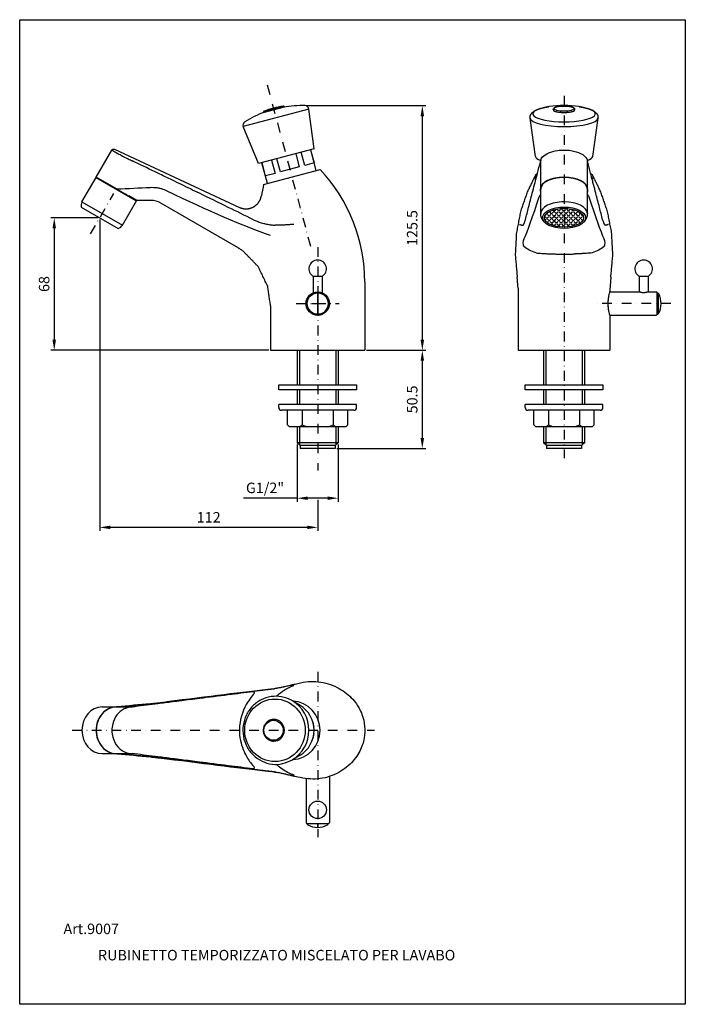
# Model space of a CAD drawing. Extents: x 2330 to 2672, y -698 to -192.
import ezdxf

# ---------------------------------------------------------------- set-up
doc = ezdxf.new("R2010")
doc.units = 0
doc.header["$LTSCALE"] = 10
doc.linetypes.add('TRATTO-PUNTO', pattern=[1, 0.5, -0.25, 0, -0.25])
doc.layers.get('DEFPOINTS').update_dxf_attribs({"linetype": 'CONTINUOUS'})
for name, color, linetype in [('ASSI', 3, 'TRATTO-PUNTO'), ('DRAW', 7, 'CONTINUOUS'), ('QUOTE', 3, 'CONTINUOUS')]:
    doc.layers.add(name, color=color, linetype=linetype)
doc.styles.add('ROMANS', font='romans.shx', dxfattribs={"width": 0.9})
doc.dimstyles.new('QT1-1', dxfattribs={"dimtxt": 3, "dimasz": 3, "dimexe": 1, "dimexo": 0.5, "dimgap": 1, "dimtad": 1, "dimdsep": 46, "dimtxsty": 'ROMANS', "dimcen": 3, "dimclrt": 2, "dimadec": 3, "dimazin": 2, "dimtfac": 0.7, "dimtmove": 0, "dimatfit": 3, "dimfxl": 0, "dimarcsym": 0})

# ---------------------------------------------------------------- blocks, each defined once
blk = doc.blocks.new('*D4')
at = {"layer": 'DEFPOINTS', "color": 0}
for p in [(2371.25, -293.4), (2483.23, -437.54), (2371.25, -452.54)]:
    blk.add_point(p, dxfattribs=at)
at = {"layer": 'QUOTE', "color": 0, "lineweight": -2}
for p, q in [((2371.25, -294.3), (2371.25, -454.34)), ((2483.23, -438.44), (2483.23, -454.34)), ((2477.83, -452.54), (2376.65, -452.54))]:
    blk.add_line(p, q, dxfattribs=at)
at = {"layer": 'QUOTE', "color": 0}
for points in [[(2376.65, -451.64), (2376.65, -453.44), (2371.25, -452.54)], [(2477.83, -451.64), (2477.83, -453.44), (2483.23, -452.54)]]:
    blk.add_solid(points, dxfattribs=at)
at = {"layer": 'QUOTE', "color": 2, "insert": (2427.24, -448.04), "char_height": 5.4, "attachment_point": 5, "style": 'ROMANS'}
blk.add_mtext('112', dxfattribs=at)
blk = doc.blocks.new('*D5')
at = {"layer": 'DEFPOINTS', "color": 0}
for p in [(2472.73, -409), (2493.73, -409), (2472.73, -437.54)]:
    blk.add_point(p, dxfattribs=at)
at = {"layer": 'QUOTE', "color": 0, "lineweight": -2}
for p, q in [((2472.73, -409.9), (2472.73, -439.34)), ((2493.73, -409.9), (2493.73, -439.34)), ((2472.73, -437.54), (2445.04, -437.54)), ((2488.33, -437.54), (2478.13, -437.54))]:
    blk.add_line(p, q, dxfattribs=at)
at = {"layer": 'QUOTE', "color": 0}
for points in [[(2478.13, -436.64), (2478.13, -438.44), (2472.73, -437.54)], [(2488.33, -436.64), (2488.33, -438.44), (2493.73, -437.54)]]:
    blk.add_solid(points, dxfattribs=at)
at = {"layer": 'QUOTE', "color": 2, "insert": (2456.18, -432.93), "char_height": 5.4, "attachment_point": 5, "style": 'ROMANS'}
blk.add_mtext('G1/2"', dxfattribs=at)
blk = doc.blocks.new('*D6')
at = {"layer": 'DEFPOINTS', "color": 0}
for p in [(2507.46, -361.5), (2492.23, -412), (2536.99, -412)]:
    blk.add_point(p, dxfattribs=at)
at = {"layer": 'QUOTE', "color": 0, "lineweight": -2}
for p, q in [((2508.36, -361.5), (2538.79, -361.5)), ((2536.99, -366.9), (2536.99, -406.6)), ((2493.13, -412), (2538.79, -412))]:
    blk.add_line(p, q, dxfattribs=at)
at = {"layer": 'QUOTE', "color": 0}
for points in [[(2536.09, -366.9), (2537.89, -366.9), (2536.99, -361.5)], [(2536.09, -406.6), (2537.89, -406.6), (2536.99, -412)]]:
    blk.add_solid(points, dxfattribs=at)
at = {"layer": 'QUOTE', "color": 2, "insert": (2532.49, -386.75), "char_height": 5.4, "attachment_point": 5, "rotation": 90, "style": 'ROMANS'}
blk.add_mtext('50.5', dxfattribs=at)
blk = doc.blocks.new('*D7')
at = {"layer": 'DEFPOINTS', "color": 0}
for p in [(2371.25, -293.4), (2347.86, -361.5), (2459, -361.5)]:
    blk.add_point(p, dxfattribs=at)
at = {"layer": 'QUOTE', "color": 0, "lineweight": -2}
for p, q in [((2370.35, -293.4), (2346.06, -293.4)), ((2347.86, -298.8), (2347.86, -356.1)), ((2458.1, -361.5), (2346.06, -361.5))]:
    blk.add_line(p, q, dxfattribs=at)
at = {"layer": 'QUOTE', "color": 0}
for points in [[(2346.96, -298.8), (2348.76, -298.8), (2347.86, -293.4)], [(2346.96, -356.1), (2348.76, -356.1), (2347.86, -361.5)]]:
    blk.add_solid(points, dxfattribs=at)
at = {"layer": 'QUOTE', "color": 2, "insert": (2343.36, -327.45), "char_height": 5.4, "attachment_point": 5, "rotation": 90, "style": 'ROMANS'}
blk.add_mtext('68', dxfattribs=at)
blk = doc.blocks.new('*D8')
at = {"layer": 'DEFPOINTS', "color": 0}
for p in [(2476.8, -235.77), (2507.46, -361.5), (2536.99, -361.5)]:
    blk.add_point(p, dxfattribs=at)
at = {"layer": 'QUOTE', "color": 0, "lineweight": -2}
for p, q in [((2477.7, -235.77), (2538.79, -235.77)), ((2536.99, -241.17), (2536.99, -356.1)), ((2508.36, -361.5), (2538.79, -361.5))]:
    blk.add_line(p, q, dxfattribs=at)
at = {"layer": 'QUOTE', "color": 0}
for points in [[(2536.09, -241.17), (2537.89, -241.17), (2536.99, -235.77)], [(2536.09, -356.1), (2537.89, -356.1), (2536.99, -361.5)]]:
    blk.add_solid(points, dxfattribs=at)
at = {"layer": 'QUOTE', "color": 2, "insert": (2532.49, -298.63), "char_height": 5.4, "attachment_point": 5, "rotation": 90, "style": 'ROMANS'}
blk.add_mtext('125.5', dxfattribs=at)

msp = doc.modelspace()

# ---------------------------------------------------------------- hatches: boundary and pattern name
at = {"layer": 'DRAW'}
h = msp.add_hatch(dxfattribs=at)
h.set_pattern_fill('ANGLE', color=3, scale=0.25, angle=45, style=0)
h.set_pattern_definition([(45, (-456.3852, 103.8271), (-1.2347852, 1.2347852), [1.27, -0.47625]), (135, (-456.3852, 103.8271), (-1.2347852, -1.2347852), [1.27, -0.47625])])
edge = h.paths.add_edge_path()
edge.add_ellipse((2609.805, -293.395), major_axis=(-10, 0), ratio=0.4832967, start_angle=90, end_angle=270)
edge.add_line((2609.805, -288.562), (2609.805, -298.228))
edge = h.paths.add_edge_path()
edge.add_ellipse((2609.805, -293.395), major_axis=(-10, 0), ratio=0.4832967, start_angle=270, end_angle=450)
edge.add_line((2609.805, -298.228), (2609.805, -288.562))

# ---------------------------------------------------------------- linework, layer by layer
at = {"layer": 'ASSI'}
for p, q in [((2457.301, -225.148), (2479.689, -308.7)), ((2609.805, -230.734), (2609.805, -416.999)), ((2366.501, -301.622), (2378.501, -280.838)), ((2483.229, -308.423), (2483.229, -423.336)), ((2472.229, -337.499), (2494.229, -337.499)), ((2664.705, -337.499), (2625.99, -337.499)), ((2483.229, -526.858), (2483.229, -611.735)), ((2357.108, -556.835), (2512.458, -556.823))]:
    msp.add_line(p, q, dxfattribs=at)
at = {"layer": 'DEFPOINTS', "color": 5}
msp.add_lwpolyline([(2672.115, -697.672), (2330.115, -697.672), (2330.115, -191.581), (2672.115, -191.581), (2672.115, -697.672)], dxfattribs=at)
at = {"layer": 'DRAW', "color": 3}
for p, q in [((2478.713, -237.51), (2444.94, -246.559)), ((2362.108, -285.23), (2382.893, -297.23)), ((2473.929, -361.499), (2473.929, -379.255)), ((2492.529, -361.499), (2492.529, -379.255)), ((2600.505, -361.499), (2600.505, -379.255)), ((2619.105, -361.499), (2619.105, -379.255)), ((2473.929, -381.755), (2473.929, -389.33)), ((2492.529, -381.755), (2492.529, -389.33)), ((2600.505, -381.755), (2600.505, -389.33)), ((2619.105, -381.755), (2619.105, -389.33)), ((2473.929, -400.83), (2473.929, -410.199)), ((2492.529, -400.83), (2492.529, -410.199)), ((2600.505, -400.83), (2600.505, -410.199)), ((2619.105, -400.83), (2619.105, -410.199))]:
    msp.add_line(p, q, dxfattribs=at)
at = {"layer": 'DRAW'}
for p, q in [((2455.28, -239.239), (2466.098, -236.34)), ((2455.292, -239.287), (2466.111, -236.388)), ((2455.588, -238.641), (2465.531, -235.977)), ((2466.111, -236.388), (2466.098, -236.34)), ((2481.358, -257.939), (2478.713, -237.51)), ((2604.205, -237.837), (2604.205, -237.79)), ((2615.405, -237.837), (2615.405, -237.79)), ((2455.292, -239.287), (2455.28, -239.239)), ((2595.065, -261.893), (2592.334, -242.197)), ((2624.546, -261.893), (2627.276, -242.197)), ((2452.863, -265.574), (2444.94, -246.559)), ((2481.358, -257.939), (2452.863, -265.574)), ((2369.458, -272.499), (2377.5, -258.571)), ((2378.789, -258.164), (2443.021, -288.116)), ((2464.093, -269.812), (2462.281, -263.051)), ((2471.94, -260.462), (2473.752, -267.224)), ((2476.546, -266.475), (2474.734, -259.714)), ((2479.564, -258.42), (2481.375, -265.181)), ((2482.515, -269.017), (2479.668, -258.392)), ((2457.401, -275.746), (2454.554, -265.121)), ((2456.469, -271.855), (2454.658, -265.093)), ((2459.487, -263.799), (2461.299, -270.561)), ((2473.752, -267.224), (2464.093, -269.812)), ((2481.375, -265.181), (2476.546, -266.475)), ((2597.805, -263.976), (2597.805, -264.115)), ((2597.805, -278.499), (2597.805, -264.22)), ((2621.805, -264.115), (2621.805, -263.976)), ((2621.805, -278.499), (2621.805, -264.22)), ((2362.108, -285.23), (2369.358, -272.673)), ((2369.358, -272.673), (2390.143, -284.673)), ((2379.851, -278.499), (2369.458, -272.499)), ((2455.469, -276.264), (2484.447, -268.499)), ((2461.299, -270.561), (2456.469, -271.855)), ((2371.39, -273.846), (2371.19, -273.499)), ((2379.851, -278.499), (2379.997, -278.584)), ((2390.243, -284.499), (2386.2, -282.165)), ((2597.805, -278.499), (2597.786, -278.584)), ((2597.805, -291.23), (2597.805, -278.673)), ((2621.805, -278.499), (2621.824, -278.584)), ((2621.805, -291.23), (2621.805, -278.673)), ((2361.724, -287.895), (2380.777, -298.895)), ((2382.893, -297.23), (2390.143, -284.673)), ((2388.111, -283.499), (2388.511, -283.499)), ((2397.641, -284.499), (2390.243, -284.499)), ((2441.5, -308.274), (2402.641, -285.839)), ((2485.479, -323.499), (2480.979, -323.499)), ((2480.979, -323.499), (2480.979, -331.937)), ((2485.479, -323.499), (2485.479, -331.937)), ((2652.955, -323.499), (2648.455, -323.499)), ((2648.455, -323.499), (2648.455, -331.499)), ((2652.955, -323.499), (2652.955, -331.499)), ((2507.458, -326.499), (2507.458, -361.499)), ((2483.229, -332.38), (2483.229, -331.999)), ((2483.229, -331.999), (2483.229, -332.38)), ((2483.229, -342.619), (2483.229, -332.38)), ((2483.229, -332.38), (2483.229, -342.619)), ((2586.191, -329.558), (2586.191, -361.499)), ((2633.41, -331.499), (2648.455, -331.499)), ((2633.419, -329.558), (2633.419, -331.499)), ((2652.955, -331.499), (2657.205, -331.499)), ((2657.705, -342.999), (2657.705, -331.999)), ((2657.705, -342.999), (2657.705, -331.999)), ((2658.358, -342.619), (2658.358, -332.38)), ((2459, -338.585), (2459, -361.499)), ((2480.229, -337.499), (2486.229, -337.499)), ((2483.229, -340.499), (2483.229, -334.499)), ((2483.229, -342.999), (2483.229, -342.619)), ((2483.229, -342.619), (2483.229, -342.999)), ((2633.41, -343.499), (2657.205, -343.499)), ((2633.419, -343.499), (2633.419, -361.499)), ((2459, -361.499), (2507.458, -361.499)), ((2472.729, -361.499), (2472.729, -379.255)), ((2493.729, -361.499), (2493.729, -379.255)), ((2586.191, -361.499), (2633.419, -361.499)), ((2599.305, -361.499), (2599.305, -379.255)), ((2620.305, -361.499), (2620.305, -379.255)), ((2463.229, -381.755), (2463.229, -379.255)), ((2463.229, -379.255), (2503.229, -379.255)), ((2503.229, -379.255), (2503.229, -381.755)), ((2589.805, -381.755), (2589.805, -379.255)), ((2589.805, -379.255), (2629.805, -379.255)), ((2629.805, -379.255), (2629.805, -381.755)), ((2503.229, -381.755), (2463.229, -381.755)), ((2472.729, -381.755), (2472.729, -389.33)), ((2493.729, -381.755), (2493.729, -389.33)), ((2629.805, -381.755), (2589.805, -381.755)), ((2599.305, -381.755), (2599.305, -389.33)), ((2620.305, -381.755), (2620.305, -389.33)), ((2463.229, -390.83), (2463.229, -389.33)), ((2503.229, -389.33), (2463.229, -389.33)), ((2503.229, -390.83), (2503.229, -389.33)), ((2589.805, -390.83), (2589.805, -389.33)), ((2629.805, -389.33), (2589.805, -389.33)), ((2629.805, -390.83), (2629.805, -389.33)), ((2501.729, -392.33), (2464.729, -392.33)), ((2467.729, -399.83), (2467.729, -392.33)), ((2475.229, -392.33), (2475.229, -399.83)), ((2491.229, -392.33), (2491.229, -399.83)), ((2498.729, -399.83), (2498.729, -392.33)), ((2628.305, -392.33), (2591.305, -392.33)), ((2594.305, -399.83), (2594.305, -392.33)), ((2601.805, -392.33), (2601.805, -399.83)), ((2617.805, -392.33), (2617.805, -399.83)), ((2625.305, -399.83), (2625.305, -392.33)), ((2467.729, -399.83), (2468.729, -400.83)), ((2497.729, -400.83), (2468.729, -400.83)), ((2472.729, -400.83), (2472.729, -408.999)), ((2493.729, -400.83), (2493.729, -408.999)), ((2498.729, -399.83), (2497.729, -400.83)), ((2594.305, -399.83), (2595.305, -400.83)), ((2624.305, -400.83), (2595.305, -400.83)), ((2599.305, -400.83), (2599.305, -408.999)), ((2620.305, -400.83), (2620.305, -408.999)), ((2625.305, -399.83), (2624.305, -400.83)), ((2493.729, -408.999), (2472.729, -408.999)), ((2474.229, -410.499), (2472.729, -408.999)), ((2492.229, -410.499), (2493.729, -408.999)), ((2620.305, -408.999), (2599.305, -408.999)), ((2600.805, -410.499), (2599.305, -408.999)), ((2618.805, -410.499), (2620.305, -408.999)), ((2492.229, -410.499), (2474.229, -410.499)), ((2474.229, -410.499), (2474.229, -411.999)), ((2492.229, -411.999), (2474.229, -411.999)), ((2492.229, -410.499), (2492.229, -411.999)), ((2618.805, -410.499), (2600.805, -410.499)), ((2600.805, -410.499), (2600.805, -411.999)), ((2618.805, -411.999), (2600.805, -411.999)), ((2618.805, -410.499), (2618.805, -411.999)), ((2372.501, -544.835), (2379.751, -544.835)), ((2379.851, -544.835), (2379.997, -544.816)), ((2379.851, -544.835), (2388.095, -544.835)), ((2474.226, -544.057), (2470.26, -541.689)), ((2460.701, -551.235), (2460.689, -551.235)), ((2481.375, -555.165), (2481.237, -554.918)), ((2481.375, -555.165), (2481.266, -555.165)), ((2481.237, -558.753), (2481.375, -558.505)), ((2481.266, -558.505), (2481.375, -558.505)), ((2460.701, -562.435), (2460.689, -562.435)), ((2372.501, -568.835), (2379.751, -568.835)), ((2379.851, -568.835), (2388.095, -568.835)), ((2379.851, -568.835), (2379.997, -568.855)), ((2474.226, -569.614), (2470.26, -571.981)), ((2477.229, -581.605), (2477.229, -604.235)), ((2489.229, -580.558), (2489.229, -604.235)), ((2477.729, -604.735), (2483.229, -604.735)), ((2477.729, -604.735), (2488.729, -604.735)), ((2483.229, -604.735), (2488.729, -604.735)), ((2483.229, -605.388), (2483.229, -604.735)), ((2483.229, -604.735), (2483.229, -605.388)), ((2483.229, -606.735), (2483.229, -605.388)), ((2483.229, -605.388), (2483.229, -606.735))]:
    msp.add_line(p, q, dxfattribs=at)
for centre, radius in [((2483.229, -337.499), 6), ((2483.229, -337.499), 5.5), ((2483.229, -597.735), 4.5)]:
    msp.add_circle(centre, radius, dxfattribs=at)
for centre, radius, start, end in [((2474.732, -290.202), 55, 99.63052, 110.36948), ((2465.615, -236.47), 0.5, 15, 99.63052), ((2474.875, -290.734), 55, 87.99514, 99.67948), ((2476.729, -237.767), 2, 7.37782, 87.99514), ((2609.805, -290.734), 55, 81.89601, 98.10399), ((2474.875, -290.734), 55, 110.32052, 122.00486), ((2455.762, -239.11), 0.5, 110.36948, 195), ((2446.786, -245.79), 2, 122.00486, 202.62218), ((2422.86, -326.499), 84.599, 360, 43.28211), ((2537.804, -295.7), 84.599, 166.71789, 170.78134), ((2365.248, -287.043), 3.625, 150, 193.60282), ((2397.641, -294.499), 10, 60, 90), ((2379.754, -295.418), 3.625, 286.39718, 330), ((2483.229, -319.602), 4.5, 300, 240), ((2650.705, -319.602), 4.5, 300, 240), ((2483.229, -337.499), 5.5, 90, 270), ((2483.229, -337.499), 5.5, 270, 90), ((2657.205, -331.999), 0.5, 360, 90), ((2657.705, -332.749), 0.75, 29.48713, 90), ((2657.705, -332.749), 0.75, 29.48713, 90), ((2649.305, -337.499), 10.4, 330.51287, 29.48712), ((2649.305, -337.499), 10.4, 330.51287, 29.48712), ((2657.205, -342.999), 0.5, 270, 0), ((2657.705, -342.249), 0.75, 270, 330.51287), ((2657.705, -342.249), 0.75, 270, 330.51287), ((2464.729, -390.83), 1.5, 180, 270), ((2501.729, -390.83), 1.5, 270, 0), ((2591.305, -390.83), 1.5, 180, 270), ((2628.305, -390.83), 1.5, 270, 0), ((2477.729, -604.235), 0.5, 180, 270), ((2478.479, -604.735), 0.75, 180, 240.51287), ((2483.229, -596.335), 10.4, 240.51287, 270), ((2483.229, -596.335), 10.4, 270, 299.48713), ((2487.979, -604.735), 0.75, 299.48713, 0), ((2488.729, -604.235), 0.5, 270, 0)]:
    msp.add_arc(centre, radius, start, end, dxfattribs=at)
for centre, major_axis, ratio, start_param, end_param in [((2609.805, -239.931), (16.085, 0), 0.258819, 2.0737629, 7.3510151), ((2609.805, -237.79), (-5.6, 0), 0.258819, 0, 3.1415927), ((2609.805, -237.837), (-5.6, 0), 0.258819, 0, 3.1415927), ((2609.805, -242.035), (17.482, 0), 0.258819, 3.177458, 6.24732), ((2609.805, -261.757), (14.75, 0), 0.258819, 3.177458, 3.7632894), ((2609.805, -261.757), (14.75, 0), 0.258819, 5.6614817, 6.24732), ((2609.805, -272.382), (-15, 0), 0.258819, 5.873728, 6.5576515), ((2609.805, -278.499), (-12, 0), 0.5, 3.1415927, 6.2831853), ((2609.805, -278.673), (12, 0), 0.5, 1.5707963, 3.1415927), ((2609.805, -278.673), (12, 0), 0.5, 0, 1.5707963), ((2609.805, -272.382), (-15, 0), 0.258819, 2.8671265, 3.55105), ((2609.805, -218.357), (-23.434, -90.186), 0.057451, 0.3207971, 0.7921743), ((2609.805, -218.357), (23.434, -90.186), 0.057451, 5.491011, 5.9623882), ((2333.367, -552.861), (152.349, 19.958), 0.0084715, 0.6018014, 1.0743508), ((2459.247, -539.653), (-0.471, 3.972), 0.3263604, 6.2232691, 6.2831853), ((2461.193, -539.419), (-0.484, 3.971), 0.3743185, 6.2221082, 6.2831853), ((2372.501, -556.835), (0, -12), 0.8660254, 3.1415927, 4.712389), ((2379.751, -556.835), (0, -12), 0.8660254, 3.1367814, 4.712389), ((2379.851, -556.835), (0, 12), 0.8660254, 0, 3.1415927), ((2309.036, -552.861), (203.022, 19.968), 0.0055492, 1.1207653, 1.2131888), ((2397.641, -547.135), (-0.381, 3.982), 0.0527354, 0, 0.0567109), ((2406.174, -546.194), (-0.501, 3.968), 0.4340853, 6.2203141, 6.2831853), ((2461.826, -556.835), (0, -17.482), 0.9659258, 1.5707963, 2.6186492), ((2469.958, -556.835), (0, 15), 0.9659258, 4.712389, 6.2441212), ((2467.111, -556.835), (0, -14.75), 0.9659258, 1.5707963, 2.6186492), ((2460.689, -556.835), (0, 5.6), 0.9659258, 4.712389, 6.2831853), ((2460.701, -556.835), (0, 5.6), 0.9659258, 4.712389, 6.2831853), ((2468.922, -556.835), (0, -13), 0.9659258, 1.699604, 1.9640388), ((2372.501, -556.835), (0, -12), 0.8660254, 4.712389, 6.2831853), ((2379.751, -556.835), (0, -12), 0.8660254, 4.712389, 6.2879966), ((2460.689, -556.835), (0, 5.6), 0.9659258, 3.1415927, 4.712389), ((2460.701, -556.835), (0, 5.6), 0.9659258, 3.1415927, 4.712389), ((2461.826, -556.835), (0, -17.482), 0.9659258, 0.5229435, 1.5707963), ((2469.958, -556.835), (0, 15), 0.9659258, 3.1806567, 4.712389), ((2467.111, -556.835), (0, -14.75), 0.9659258, 0.5229435, 1.5707963), ((2468.922, -556.835), (0, -13), 0.9659258, 1.1775539, 1.4419887), ((2309.036, -560.81), (203.022, -19.968), 0.0055492, 5.0699965, 5.16242), ((2397.641, -566.536), (-0.381, -3.982), 0.0527354, 6.2264744, 6.2831853), ((2406.174, -567.476), (-0.501, -3.968), 0.4340853, 0, 0.0628712), ((2333.367, -560.81), (152.349, -19.958), 0.0084715, 5.2088345, 5.681384), ((2459.247, -574.018), (-0.471, -3.972), 0.3263604, 0, 0.0599162), ((2461.193, -574.252), (-0.484, -3.971), 0.3743185, 0, 0.0610771)]:
    msp.add_ellipse(centre, major_axis=major_axis, ratio=ratio, start_param=start_param, end_param=end_param, dxfattribs=at)
for centre, major_axis, ratio in [((2609.805, -237.309), (-5.147, 0), 0.258819), ((2609.805, -293.395), (11, 0), 0.5), ((2609.805, -293.395), (-10, 0), 0.4832967), ((2461.262, -556.835), (0, -16.085), 0.9659258), ((2460.56, -556.835), (0, 5.147), 0.9659258)]:
    msp.add_ellipse(centre, major_axis=major_axis, ratio=ratio, dxfattribs=at)
at = {"layer": 'DRAW', "color": 3}
for centre, major_axis, ratio, start_param, end_param in [((2309.036, -260.273), (203.022, 1.149), 0.0983488, 5.0688943, 5.1613178), ((2333.367, -218.131), (152.02, -87.769), 0.1139356, 5.2734108, 5.7459603), ((2609.805, -291.23), (12, 0), 0.5, 1.5707963, 3.1415927), ((2609.805, -291.23), (12, 0), 0.5, 0, 1.5707963), ((2592.622, -306.415), (-3.786, 1.29), 0.9386803, -0.224235, 0.8362375), ((2626.988, -306.415), (3.786, 1.29), 0.9386803, 5.4469478, 6.5074204), ((2450.312, -537.982), (-0.126, 0.992), 0.4378107, 4.8320093, 6.2201877), ((2450.312, -575.689), (-0.126, -0.992), 0.4378107, 0.0629976, 1.451176)]:
    msp.add_ellipse(centre, major_axis=major_axis, ratio=ratio, start_param=start_param, end_param=end_param, dxfattribs=at)
at = {"layer": 'DRAW'}
for points, degree, knots in [([(2592.334, -242.197), (2592.521, -240.646), (2593.403, -239.342), (2595.136, -238.15), (2597.333, -237.292), (2600.002, -236.63), (2602.052, -236.284)], 1, [3.1057273, 3.1057273, 3.2424799, 3.3974069, 3.6181459, 3.8388849, 4.059624, 4.2094225, 4.2094225]), ([(2615.405, -237.79), (2615.279, -237.339), (2614.873, -236.92), (2613.724, -236.423), (2612.25, -236.126), (2610.6, -235.985), (2608.892, -235.99), (2607.274, -236.139), (2605.882, -236.424), (2604.807, -236.874), (2604.399, -237.237), (2604.205, -237.79)], 1, [0, 0, 0.1503386, 0.3553075, 0.7355846, 1.0858507, 1.4182574, 1.7462105, 2.0742948, 2.40717, 2.7575445, 2.9495686, 3.1415927, 3.1415927]), ([(2617.558, -236.284), (2620.515, -236.823), (2623.036, -237.544), (2625.08, -238.483), (2626.662, -239.87), (2627.165, -240.862), (2627.276, -242.197)], 1, [5.2153555, 5.2153555, 5.4360945, 5.6568336, 5.8775726, 6.0983116, 6.2028133, 6.3190506, 6.3190506]), ([(2377.5, -258.571), (2377.706, -258.32), (2377.975, -258.15), (2378.285, -258.074), (2378.602, -258.099), (2378.789, -258.164)], 1, [0, 0, 0.3242915, 0.6427248, 0.9613684, 1.2800046, 1.4776803, 1.4776803]), ([(2597.805, -264.22), (2597.805, -263.512), (2598.147, -262.773), (2598.812, -262.07), (2600.222, -260.579), (2603.115, -259.299), (2606.5, -258.807), (2607.579, -258.65), (2608.692, -258.571), (2609.805, -258.571), (2611.005, -258.571), (2612.223, -258.665), (2613.376, -258.847), (2615.222, -259.139), (2616.929, -259.662), (2618.287, -260.323), (2619.919, -261.118), (2621.074, -262.126), (2621.549, -263.139), (2621.72, -263.502), (2621.805, -263.863), (2621.805, -264.22)], 3, [51.7095557, 51.7095557, 51.7095557, 51.7095557, 56.2395606, 56.2395606, 56.2395606, 65.8515118, 65.8515118, 65.8515118, 68.9128404, 68.9128404, 68.9128404, 72.2125397, 72.2125397, 72.2125397, 77.4920585, 77.4920585, 77.4920585, 83.8328122, 83.8328122, 83.8328122, 86.1070565, 86.1070565, 86.1070565, 86.1070565]), ([(2589.958, -294.373), (2590.504, -292.255), (2591.051, -290.141), (2591.597, -288.03), (2592.222, -285.619), (2592.846, -283.212), (2593.47, -280.81), (2593.86, -279.309), (2594.251, -277.81), (2594.641, -276.313), (2594.836, -275.564), (2595.031, -274.816), (2595.226, -274.068), (2595.538, -272.872), (2595.85, -271.677), (2596.162, -270.484), (2596.662, -268.574), (2597.161, -266.667), (2597.66, -264.763), (2597.709, -264.579), (2597.757, -264.395), (2597.805, -264.212)], 3, [0, 0, 0, 0, 14.5134076, 14.5134076, 14.5134076, 31.1001592, 31.1001592, 31.1001592, 41.466879, 41.466879, 41.466879, 46.6502388, 46.6502388, 46.6502388, 54.9436146, 54.9436146, 54.9436146, 68.2130159, 68.2130159, 68.2130159, 69.4943931, 69.4943931, 69.4943931, 69.4943931]), ([(2629.652, -294.373), (2629.106, -292.255), (2628.559, -290.141), (2628.013, -288.03), (2627.389, -285.619), (2626.764, -283.212), (2626.14, -280.81), (2625.75, -279.309), (2625.359, -277.81), (2624.969, -276.313), (2624.774, -275.564), (2624.579, -274.816), (2624.384, -274.068), (2624.072, -272.872), (2623.76, -271.677), (2623.448, -270.484), (2622.948, -268.574), (2622.449, -266.667), (2621.95, -264.763), (2621.901, -264.579), (2621.853, -264.395), (2621.805, -264.212)], 3, [-82.9337579, -82.9337579, -82.9337579, -82.9337579, -68.4203503, -68.4203503, -68.4203503, -51.8335987, -51.8335987, -51.8335987, -41.466879, -41.466879, -41.466879, -36.2835191, -36.2835191, -36.2835191, -27.9901433, -27.9901433, -27.9901433, -14.720742, -14.720742, -14.720742, -13.4393648, -13.4393648, -13.4393648, -13.4393648]), ([(2379.997, -278.584), (2381.276, -279.322), (2382.546, -280.055), (2384.159, -280.987), (2384.67, -281.282), (2385.525, -281.775), (2385.899, -281.992), (2386.2, -282.165)], 3, [0, 0, 0, 0, 4.4601763, 4.4601763, 6.5168532, 6.5168532, 8.2416663, 8.2416663, 8.2416663, 8.2416663]), ([(2443.021, -288.116), (2445.519, -288.817), (2448.063, -288.691), (2450.441, -287.771), (2452.408, -286.15), (2453.765, -283.993), (2454.298, -282.147)], 1, [0, 0, 2.5943312, 5.1417979, 7.690947, 10.2400363, 12.7891277, 14.7100975, 14.7100975]), ([(2597.805, -281.496), (2597.792, -281.504), (2597.778, -281.512), (2597.718, -281.552), (2597.671, -281.592), (2597.6, -281.665), (2597.576, -281.692), (2597.514, -281.767), (2597.475, -281.819), (2597.374, -281.969), (2597.311, -282.076), (2597.177, -282.332), (2597.107, -282.484), (2597.036, -282.653)], 3, [2.9900367, 2.9900367, 2.9900367, 2.9900367, 3.3100541, 3.3100541, 4.4134054, 4.4134054, 4.9650811, 4.9650811, 5.8477622, 5.8477622, 7.2600519, 7.2600519, 8.8268108, 8.8268108, 8.8268108, 8.8268108]), ([(2621.805, -281.496), (2621.818, -281.504), (2621.832, -281.512), (2621.845, -281.521), (2621.892, -281.552), (2621.939, -281.592), (2621.986, -281.641), (2622.01, -281.665), (2622.034, -281.692), (2622.058, -281.72), (2622.096, -281.767), (2622.135, -281.819), (2622.174, -281.876), (2622.236, -281.969), (2622.299, -282.076), (2622.362, -282.197), (2622.433, -282.332), (2622.504, -282.484), (2622.574, -282.653)], 3, [-5.8367741, -5.8367741, -5.8367741, -5.8367741, -5.5167568, -5.5167568, -5.5167568, -4.4134054, -4.4134054, -4.4134054, -3.8617297, -3.8617297, -3.8617297, -2.9790486, -2.9790486, -2.9790486, -1.5667589, -1.5667589, -1.5667589, 0, 0, 0, 0]), ([(2586.903, -296.781), (2587.051, -296.826), (2587.193, -296.872), (2587.327, -296.915), (2587.481, -296.965), (2587.626, -297.012), (2587.76, -297.053), (2587.844, -297.078), (2587.924, -297.102), (2587.999, -297.122), (2588.037, -297.132), (2588.074, -297.142), (2588.11, -297.15), (2588.167, -297.164), (2588.222, -297.176), (2588.274, -297.185), (2588.357, -297.2), (2588.433, -297.208), (2588.501, -297.209), (2588.577, -297.209), (2588.645, -297.2), (2588.703, -297.18)], 3, [-9.9852113, -9.9852113, -9.9852113, -9.9852113, -8.2377993, -8.2377993, -8.2377993, -6.2407571, -6.2407571, -6.2407571, -4.9926057, -4.9926057, -4.9926057, -4.3685299, -4.3685299, -4.3685299, -3.3700088, -3.3700088, -3.3700088, -1.772375, -1.772375, -1.772375, 0, 0, 0, 0]), ([(2588.703, -297.18), (2588.77, -297.153), (2588.84, -297.098), (2588.91, -297.018), (2588.991, -296.926), (2589.073, -296.803), (2589.156, -296.652), (2589.208, -296.557), (2589.26, -296.451), (2589.313, -296.334), (2589.339, -296.275), (2589.365, -296.214), (2589.392, -296.149), (2589.434, -296.047), (2589.477, -295.936), (2589.52, -295.819), (2589.588, -295.631), (2589.657, -295.424), (2589.726, -295.198), (2589.803, -294.948), (2589.881, -294.673), (2589.958, -294.373)], 3, [0, 0, 0, 0, 2.0259185, 2.0259185, 2.0259185, 4.3412539, 4.3412539, 4.3412539, 5.7883385, 5.7883385, 5.7883385, 6.5118808, 6.5118808, 6.5118808, 7.6695485, 7.6695485, 7.6695485, 9.5218169, 9.5218169, 9.5218169, 11.576677, 11.576677, 11.576677, 11.576677]), ([(2629.652, -294.373), (2629.728, -294.669), (2629.805, -294.94), (2629.967, -295.471), (2630.053, -295.724), (2630.192, -296.088), (2630.245, -296.216), (2630.324, -296.392), (2630.35, -296.448), (2630.418, -296.586), (2630.46, -296.663), (2630.567, -296.847), (2630.632, -296.941), (2630.768, -297.096), (2630.839, -297.153), (2630.907, -297.18)], 3, [0, 0, 0, 0, 2.0259184, 2.0259184, 4.3412538, 4.3412538, 5.7883384, 5.7883384, 6.5118807, 6.5118807, 7.6695484, 7.6695484, 9.5218167, 9.5218167, 11.5766768, 11.5766768, 11.5766768, 11.5766768]), ([(2632.707, -296.781), (2632.559, -296.826), (2632.417, -296.872), (2632.283, -296.915), (2632.129, -296.965), (2631.985, -297.012), (2631.85, -297.053), (2631.766, -297.078), (2631.687, -297.102), (2631.611, -297.122), (2631.573, -297.132), (2631.536, -297.142), (2631.5, -297.15), (2631.443, -297.164), (2631.388, -297.176), (2631.336, -297.185), (2631.254, -297.2), (2631.178, -297.208), (2631.109, -297.209), (2631.033, -297.209), (2630.965, -297.2), (2630.907, -297.18)], 3, [-9.9852113, -9.9852113, -9.9852113, -9.9852113, -8.2377993, -8.2377993, -8.2377993, -6.2407571, -6.2407571, -6.2407571, -4.9926057, -4.9926057, -4.9926057, -4.3685299, -4.3685299, -4.3685299, -3.3700088, -3.3700088, -3.3700088, -1.772375, -1.772375, -1.772375, 0, 0, 0, 0]), ([(2459, -338.585), (2457.541, -328.585), (2452.672, -318.512), (2444.903, -310.513), (2441.5, -308.274)], 1, [0, 0, 10.1058708, 21.2936239, 32.4446336, 36.5182774, 36.5182774]), ([(2633.41, -343.499), (2633.402, -343.499), (2633.39, -343.48), (2633.344, -343.373), (2633.302, -343.25), (2633.173, -342.811), (2633.074, -342.431), (2632.859, -341.424), (2632.746, -340.782), (2632.576, -339.366), (2632.521, -338.609), (2632.497, -337.088), (2632.526, -336.342), (2632.648, -334.938), (2632.739, -334.292), (2632.95, -333.102), (2633.071, -332.585), (2633.24, -331.952), (2633.298, -331.762), (2633.372, -331.553), (2633.395, -331.505), (2633.408, -331.5), (2633.409, -331.499), (2633.41, -331.499)], 3, [-20.2249167, -20.2249167, -20.2249167, -20.2249167, -19.3778761, -19.3778761, -17.945666, -17.945666, -15.7885449, -15.7885449, -13.3891626, -13.3891626, -11.060195, -11.060195, -8.816654, -8.816654, -6.6119368, -6.6119368, -4.1807164, -4.1807164, -2.5455902, -2.5455902, -1.2932617, -1.2932617, -1.2237939, -1.2237939, -1.2237939, -1.2237939]), ([(2652.955, -331.499), (2652.955, -331.499), (2652.941, -331.505), (2652.884, -331.526), (2652.84, -331.542), (2652.725, -331.582), (2652.653, -331.607), (2652.488, -331.659), (2652.395, -331.687), (2652.197, -331.742), (2652.085, -331.77), (2651.841, -331.824), (2651.708, -331.849), (2651.432, -331.892), (2651.287, -331.909), (2650.995, -331.932), (2650.848, -331.937), (2650.562, -331.937), (2650.415, -331.932), (2650.123, -331.909), (2649.978, -331.892), (2649.702, -331.849), (2649.57, -331.824), (2649.325, -331.77), (2649.213, -331.742), (2649.015, -331.687), (2648.922, -331.659), (2648.757, -331.607), (2648.686, -331.582), (2648.57, -331.542), (2648.526, -331.526), (2648.469, -331.505), (2648.455, -331.499), (2648.455, -331.499)], 3, [3.4267904, 3.4267904, 3.4267904, 3.4267904, 3.8549751, 3.8549751, 4.2831598, 4.2831598, 4.7113445, 4.7113445, 5.1395293, 5.1395293, 5.5680421, 5.5680421, 5.996555, 5.996555, 6.4250679, 6.4250679, 6.8535807, 6.8535807, 7.2820936, 7.2820936, 7.7106065, 7.7106065, 8.1391193, 8.1391193, 8.5676322, 8.5676322, 8.9958169, 8.9958169, 9.4240017, 9.4240017, 9.8521864, 9.8521864, 10.2803711, 10.2803711, 10.2803711, 10.2803711]), ([(2405.673, -542.226), (2414.635, -541.097), (2441.873, -537.718), (2458.776, -535.68)], 1, [0, 0, 10.00015, 40.0072088, 58.2264746, 58.2264746]), ([(2458.855, -535.678), (2458.936, -535.669), (2459.018, -535.659), (2459.1, -535.649), (2459.23, -535.634), (2459.361, -535.618), (2459.491, -535.603), (2459.7, -535.578), (2459.907, -535.553), (2460.114, -535.528), (2460.344, -535.5), (2460.573, -535.472), (2460.801, -535.445)], 3, [0, 0, 0, 0, 0.261529, 0.261529, 0.261529, 0.6799753, 0.6799753, 0.6799753, 1.3494895, 1.3494895, 1.3494895, 2.0922317, 2.0922317, 2.0922317, 2.0922317]), ([(2460.709, -535.448), (2469.848, -533.588), (2470.971, -533.27)], 1, [0, 0, 10.0312249, 11.2590987, 11.2590987]), ([(2470.971, -533.27), (2470.664, -533.359), (2470.357, -533.446), (2470.052, -533.532), (2469.296, -533.742), (2468.543, -533.941), (2467.793, -534.127), (2467.325, -534.243), (2466.857, -534.354), (2466.39, -534.459), (2466.156, -534.512), (2465.923, -534.563), (2465.689, -534.613), (2465.316, -534.693), (2464.943, -534.769), (2464.57, -534.842), (2463.974, -534.958), (2463.378, -535.065), (2462.782, -535.161), (2462.122, -535.268), (2461.461, -535.363), (2460.801, -535.445)], 3, [-11.8501774, -11.8501774, -11.8501774, -11.8501774, -10.7913351, -10.7913351, -10.7913351, -8.1752539, -8.1752539, -8.1752539, -6.5402031, -6.5402031, -6.5402031, -5.7226777, -5.7226777, -5.7226777, -4.4146371, -4.4146371, -4.4146371, -2.3217721, -2.3217721, -2.3217721, 0, 0, 0, 0]), ([(2468.052, -535.213), (2466.668, -535.925), (2465.351, -536.755), (2464.122, -537.689), (2463.439, -538.209), (2462.781, -538.763), (2462.15, -539.349)], 3, [182.1532825, 182.1532825, 182.1532825, 182.1532825, 188.897707, 188.897707, 188.897707, 192.6447002, 192.6447002, 192.6447002, 192.6447002]), ([(2450.214, -536.988), (2445.899, -537.535), (2441.582, -538.081), (2437.263, -538.627), (2432.327, -539.252), (2427.389, -539.876), (2422.448, -540.501), (2419.36, -540.891), (2416.271, -541.281), (2413.182, -541.671), (2411.637, -541.866), (2410.091, -542.061), (2408.546, -542.256), (2406.073, -542.569), (2403.6, -542.881), (2401.126, -543.193), (2397.168, -543.692), (2393.209, -544.191), (2389.247, -544.691), (2388.865, -544.739), (2388.482, -544.787), (2388.1, -544.835)], 3, [0, 0, 0, 0, 14.5134076, 14.5134076, 14.5134076, 31.1001592, 31.1001592, 31.1001592, 41.466879, 41.466879, 41.466879, 46.6502388, 46.6502388, 46.6502388, 54.9436146, 54.9436146, 54.9436146, 68.2130159, 68.2130159, 68.2130159, 69.4943931, 69.4943931, 69.4943931, 69.4943931]), ([(2388.095, -544.835), (2386.607, -544.835), (2385.128, -545.178), (2383.78, -545.842), (2380.921, -547.252), (2378.735, -550.145), (2377.9, -553.531), (2377.633, -554.609), (2377.5, -555.722), (2377.5, -556.835), (2377.5, -558.035), (2377.658, -559.253), (2377.968, -560.407), (2378.464, -562.252), (2379.358, -563.959), (2380.543, -565.318), (2381.967, -566.949), (2383.845, -568.105), (2385.875, -568.58), (2386.603, -568.75), (2387.345, -568.835), (2388.095, -568.835)], 3, [51.7095557, 51.7095557, 51.7095557, 51.7095557, 56.2395606, 56.2395606, 56.2395606, 65.8515118, 65.8515118, 65.8515118, 68.9128404, 68.9128404, 68.9128404, 72.2125397, 72.2125397, 72.2125397, 77.4920585, 77.4920585, 77.4920585, 83.8328122, 83.8328122, 83.8328122, 86.1070565, 86.1070565, 86.1070565, 86.1070565]), ([(2380.363, -544.774), (2390.307, -543.819), (2397.261, -543.153)], 1, [0, 0, 10.0000444, 16.9947786, 16.9947786]), ([(2397.249, -543.161), (2397.761, -543.112), (2398.275, -543.061), (2399.376, -542.95), (2399.963, -542.889), (2400.908, -542.789), (2401.269, -542.75), (2401.807, -542.69), (2401.985, -542.67), (2402.449, -542.619), (2402.733, -542.586), (2403.465, -542.502), (2403.911, -542.449), (2404.837, -542.338), (2405.315, -542.279), (2405.782, -542.22)], 3, [0, 0, 0, 0, 1.5446919, 1.5446919, 3.3100541, 3.3100541, 4.4134054, 4.4134054, 4.9650811, 4.9650811, 5.8477622, 5.8477622, 7.2600519, 7.2600519, 8.8268108, 8.8268108, 8.8268108, 8.8268108]), ([(2397.261, -543.153), (2402.702, -542.583), (2405.673, -542.226)], 1, [0, 0, 5.5030855, 8.704016, 8.704016]), ([(2397.261, -570.518), (2387.318, -569.565), (2380.363, -568.896)], 1, [0, 0, 10.0000511, 16.9947779, 16.9947779]), ([(2450.214, -576.682), (2445.899, -576.136), (2441.582, -575.59), (2437.263, -575.043), (2432.327, -574.419), (2427.389, -573.794), (2422.448, -573.17), (2419.36, -572.78), (2416.271, -572.39), (2413.182, -572), (2411.637, -571.804), (2410.091, -571.609), (2408.546, -571.414), (2406.073, -571.102), (2403.6, -570.79), (2401.126, -570.478), (2397.168, -569.979), (2393.209, -569.479), (2389.247, -568.98), (2388.865, -568.932), (2388.482, -568.884), (2388.1, -568.835)], 3, [-82.9337579, -82.9337579, -82.9337579, -82.9337579, -68.4203503, -68.4203503, -68.4203503, -51.8335987, -51.8335987, -51.8335987, -41.466879, -41.466879, -41.466879, -36.2835191, -36.2835191, -36.2835191, -27.9901433, -27.9901433, -27.9901433, -14.720742, -14.720742, -14.720742, -13.4393648, -13.4393648, -13.4393648, -13.4393648]), ([(2397.249, -570.51), (2397.761, -570.559), (2398.275, -570.61), (2398.789, -570.661), (2399.376, -570.72), (2399.963, -570.781), (2400.544, -570.843), (2400.908, -570.882), (2401.269, -570.921), (2401.627, -570.961), (2401.807, -570.98), (2401.985, -571), (2402.164, -571.02), (2402.449, -571.052), (2402.733, -571.084), (2403.014, -571.117), (2403.465, -571.169), (2403.911, -571.221), (2404.35, -571.274), (2404.837, -571.333), (2405.315, -571.392), (2405.782, -571.451)], 3, [-8.8268108, -8.8268108, -8.8268108, -8.8268108, -7.2821189, -7.2821189, -7.2821189, -5.5167568, -5.5167568, -5.5167568, -4.4134054, -4.4134054, -4.4134054, -3.8617297, -3.8617297, -3.8617297, -2.9790486, -2.9790486, -2.9790486, -1.5667589, -1.5667589, -1.5667589, 0, 0, 0, 0]), ([(2405.673, -571.445), (2400.39, -570.833), (2397.261, -570.518)], 1, [0, 0, 5.5561231, 8.7036728, 8.7036728]), ([(2458.776, -577.99), (2449.452, -576.874), (2422.03, -573.499), (2405.673, -571.445)], 1, [0, 0, 10.0019006, 40.0184342, 58.2267183, 58.2267183]), ([(2462.158, -574.33), (2462.193, -574.363), (2462.228, -574.395), (2462.263, -574.428), (2464.007, -576.028), (2465.943, -577.373), (2468.052, -578.458)], 3, [249.0234622, 249.0234622, 249.0234622, 249.0234622, 249.2311247, 249.2311247, 249.2311247, 259.5301975, 259.5301975, 259.5301975, 259.5301975]), ([(2460.801, -578.226), (2460.573, -578.198), (2460.344, -578.17), (2460.114, -578.143), (2459.907, -578.118), (2459.7, -578.093), (2459.491, -578.068), (2459.361, -578.052), (2459.23, -578.037), (2459.1, -578.021), (2459.018, -578.012), (2458.936, -578.002), (2458.855, -577.992)], 3, [0, 0, 0, 0, 0.7427423, 0.7427423, 0.7427423, 1.4122564, 1.4122564, 1.4122564, 1.8307028, 1.8307028, 1.8307028, 2.0922317, 2.0922317, 2.0922317, 2.0922317]), ([(2470.971, -580.401), (2461.822, -578.37), (2460.709, -578.222)], 1, [0, 0, 10.0356183, 11.258663, 11.258663]), ([(2460.801, -578.226), (2461.452, -578.307), (2462.103, -578.4), (2462.754, -578.505), (2463.499, -578.625), (2464.244, -578.761), (2464.99, -578.912), (2465.456, -579.006), (2465.922, -579.106), (2466.39, -579.212), (2466.623, -579.264), (2466.857, -579.318), (2467.091, -579.374), (2467.465, -579.462), (2467.84, -579.554), (2468.216, -579.65), (2468.816, -579.802), (2469.418, -579.963), (2470.023, -580.131), (2470.339, -580.219), (2470.655, -580.309), (2470.971, -580.401)], 3, [-13.0704284, -13.0704284, -13.0704284, -13.0704284, -10.7813572, -10.7813572, -10.7813572, -8.1652759, -8.1652759, -8.1652759, -6.530225, -6.530225, -6.530225, -5.7126996, -5.7126996, -5.7126996, -4.404659, -4.404659, -4.404659, -2.3117939, -2.3117939, -2.3117939, -1.220251, -1.220251, -1.220251, -1.220251])]:
    msp.add_open_spline(points, degree=degree, knots=knots, dxfattribs=at)
at = {"layer": 'DRAW', "color": 3}
for points, knots in [([(2377.5, -258.571), (2377.5, -258.571), (2377.658, -258.665), (2377.968, -258.847), (2378.464, -259.139), (2379.358, -259.662), (2380.543, -260.323), (2381.967, -261.118), (2383.845, -262.126), (2385.875, -263.139), (2386.603, -263.502), (2387.345, -263.863), (2388.095, -264.22)], [68.9128404, 68.9128404, 68.9128404, 68.9128404, 72.2125397, 72.2125397, 72.2125397, 77.4920585, 77.4920585, 77.4920585, 83.8328122, 83.8328122, 83.8328122, 86.1070565, 86.1070565, 86.1070565, 86.1070565]), ([(2450.214, -294.373), (2445.899, -292.255), (2441.582, -290.141), (2437.263, -288.03), (2432.327, -285.619), (2427.389, -283.212), (2422.448, -280.81), (2419.36, -279.309), (2416.271, -277.81), (2413.182, -276.313), (2411.637, -275.564), (2410.091, -274.816), (2408.546, -274.068), (2406.073, -272.872), (2403.6, -271.677), (2401.126, -270.484), (2397.168, -268.574), (2393.209, -266.667), (2389.247, -264.763), (2388.865, -264.579), (2388.482, -264.395), (2388.1, -264.212)], [-82.9337579, -82.9337579, -82.9337579, -82.9337579, -68.4203503, -68.4203503, -68.4203503, -51.8335987, -51.8335987, -51.8335987, -41.466879, -41.466879, -41.466879, -36.2835191, -36.2835191, -36.2835191, -27.9901433, -27.9901433, -27.9901433, -14.720742, -14.720742, -14.720742, -13.4393648, -13.4393648, -13.4393648, -13.4393648]), ([(2397.249, -277.763), (2397.761, -277.736), (2398.275, -277.731), (2398.789, -277.75), (2399.376, -277.771), (2399.963, -277.822), (2400.544, -277.902), (2400.908, -277.953), (2401.269, -278.014), (2401.627, -278.087), (2401.807, -278.124), (2401.985, -278.163), (2402.164, -278.205), (2402.449, -278.272), (2402.733, -278.347), (2403.014, -278.429), (2403.465, -278.56), (2403.911, -278.709), (2404.35, -278.875), (2404.837, -279.06), (2405.315, -279.267), (2405.782, -279.494)], [-8.8268108, -8.8268108, -8.8268108, -8.8268108, -7.2821189, -7.2821189, -7.2821189, -5.5167568, -5.5167568, -5.5167568, -4.4134054, -4.4134054, -4.4134054, -3.8617297, -3.8617297, -3.8617297, -2.9790486, -2.9790486, -2.9790486, -1.5667589, -1.5667589, -1.5667589, 0, 0, 0, 0]), ([(2450.214, -294.373), (2450.816, -294.669), (2451.432, -294.94), (2452.772, -295.471), (2453.499, -295.724), (2454.695, -296.088), (2455.158, -296.216), (2455.856, -296.392), (2456.089, -296.448), (2456.697, -296.586), (2457.074, -296.663), (2458.057, -296.847), (2458.666, -296.941), (2459.954, -297.096), (2460.635, -297.153), (2461.316, -297.18)], [0, 0, 0, 0, 2.0259184, 2.0259184, 4.3412538, 4.3412538, 5.7883384, 5.7883384, 6.5118807, 6.5118807, 7.6695484, 7.6695484, 9.5218167, 9.5218167, 11.5766768, 11.5766768, 11.5766768, 11.5766768]), ([(2470.944, -296.781), (2470.39, -296.826), (2469.835, -296.872), (2469.279, -296.915), (2468.644, -296.965), (2468.006, -297.012), (2467.367, -297.053), (2466.967, -297.078), (2466.567, -297.102), (2466.165, -297.122), (2465.965, -297.132), (2465.764, -297.142), (2465.563, -297.15), (2465.241, -297.164), (2464.919, -297.176), (2464.596, -297.185), (2464.079, -297.2), (2463.562, -297.208), (2463.043, -297.209), (2462.468, -297.209), (2461.892, -297.2), (2461.316, -297.18)], [-9.9852113, -9.9852113, -9.9852113, -9.9852113, -8.2377993, -8.2377993, -8.2377993, -6.2407571, -6.2407571, -6.2407571, -4.9926057, -4.9926057, -4.9926057, -4.3685299, -4.3685299, -4.3685299, -3.3700088, -3.3700088, -3.3700088, -1.772375, -1.772375, -1.772375, 0, 0, 0, 0]), ([(2595.41, -311.445), (2595.843, -311.487), (2596.291, -311.527), (2597.281, -311.609), (2597.826, -311.651), (2598.738, -311.715), (2599.095, -311.739), (2599.638, -311.772), (2599.821, -311.784), (2600.298, -311.811), (2600.595, -311.828), (2601.375, -311.869), (2601.862, -311.892), (2602.901, -311.937), (2603.454, -311.958), (2604.015, -311.976)], [15.0680194, 15.0680194, 15.0680194, 15.0680194, 19.3087286, 19.3087286, 24.1552535, 24.1552535, 27.1843315, 27.1843315, 28.6988705, 28.6988705, 31.122133, 31.122133, 34.9993528, 34.9993528, 39.3006436, 39.3006436, 39.3006436, 39.3006436]), ([(2604.015, -311.976), (2604.67, -311.998), (2605.337, -312.015), (2606.781, -312.043), (2607.56, -312.053), (2608.829, -312.062), (2609.317, -312.063), (2610.049, -312.063), (2610.293, -312.063), (2610.927, -312.061), (2611.318, -312.058), (2612.332, -312.049), (2612.954, -312.04), (2614.254, -312.015), (2614.931, -311.998), (2615.595, -311.976)], [0, 0, 0, 0, 5.0331238, 5.0331238, 10.7852654, 10.7852654, 14.3803538, 14.3803538, 16.1778981, 16.1778981, 19.0539688, 19.0539688, 23.655682, 23.655682, 28.7607076, 28.7607076, 28.7607076, 28.7607076]), ([(2624.2, -311.445), (2623.767, -311.487), (2623.319, -311.527), (2622.33, -311.609), (2621.784, -311.651), (2620.872, -311.715), (2620.515, -311.739), (2619.972, -311.772), (2619.789, -311.784), (2619.312, -311.811), (2619.015, -311.828), (2618.235, -311.869), (2617.748, -311.892), (2616.709, -311.937), (2616.156, -311.958), (2615.595, -311.976)], [-24.2326243, -24.2326243, -24.2326243, -24.2326243, -19.991915, -19.991915, -15.1453902, -15.1453902, -12.1163121, -12.1163121, -10.6017731, -10.6017731, -8.1785107, -8.1785107, -4.3012908, -4.3012908, 0, 0, 0, 0]), ([(2450.728, -537.809), (2449.137, -539.543), (2447.723, -541.47), (2446.557, -543.554), (2444.449, -547.319), (2443.136, -551.738), (2443.028, -556.204), (2442.98, -558.191), (2443.164, -560.205), (2443.564, -562.146), (2444.204, -565.252), (2445.4, -568.205), (2446.976, -570.842), (2448.061, -572.657), (2449.321, -574.328), (2450.728, -575.862)], [197.8369144, 197.8369144, 197.8369144, 197.8369144, 205.790678, 205.790678, 205.790678, 220.1654385, 220.1654385, 220.1654385, 226.5624187, 226.5624187, 226.5624187, 236.797587, 236.797587, 236.797587, 243.8436056, 243.8436056, 243.8436056, 243.8436056])]:
    msp.add_open_spline(points, degree=3, knots=knots, dxfattribs=at)
at = {"layer": 'DRAW'}
for points, degree in [([(2388.099, -264.212), (2388.098, -264.214), (2388.097, -264.217), (2388.095, -264.22)], 3), ([(2388.1, -264.212), (2388.1, -264.212), (2388.1, -264.212), (2388.099, -264.212)], 3), ([(2597.805, -264.212), (2597.805, -264.212), (2597.805, -264.212), (2597.805, -264.212)], 3), ([(2621.805, -264.212), (2621.805, -264.212), (2621.805, -264.212), (2621.805, -264.212)], 3), ([(2594.962, -271.822), (2590.864, -280.23), (2587.507, -290.045), (2585.343, -300.988), (2584.719, -312.53), (2585.743, -323.985)], 1), ([(2633.867, -323.985), (2634.891, -312.53), (2634.267, -300.988), (2632.103, -290.045), (2628.747, -280.23), (2624.648, -271.822)], 1), ([(2597.805, -280.195), (2597.662, -279.666), (2597.665, -279.114), (2597.786, -278.584)], 3), ([(2621.824, -278.584), (2621.95, -279.136), (2621.943, -279.686), (2621.805, -280.195)], 3), ([(2600.617, -296.419), (2599.766, -295.681), (2599.006, -294.798), (2598.381, -293.75), (2597.957, -292.542), (2597.805, -291.23)], 1), ([(2621.805, -291.23), (2621.653, -292.542), (2621.229, -293.75), (2620.604, -294.798), (2619.844, -295.681), (2618.993, -296.419)], 1), ([(2586.191, -329.558), (2585.743, -323.985)], 1), ([(2633.867, -323.985), (2633.419, -329.558)], 1), ([(2473.927, -400.83), (2474.361, -400.525), (2474.795, -400.178), (2475.229, -399.83)], 3), ([(2475.229, -399.83), (2476.155, -400.178), (2477.081, -400.525), (2478.008, -400.83)], 3), ([(2488.451, -400.83), (2489.377, -400.525), (2490.303, -400.178), (2491.229, -399.83)], 3), ([(2492.531, -400.83), (2492.097, -400.525), (2491.663, -400.178), (2491.229, -399.83)], 3), ([(2600.503, -400.83), (2600.937, -400.525), (2601.371, -400.178), (2601.805, -399.83)], 3), ([(2601.805, -399.83), (2602.731, -400.178), (2603.657, -400.525), (2604.583, -400.83)], 3), ([(2615.027, -400.83), (2615.953, -400.525), (2616.879, -400.178), (2617.805, -399.83)], 3), ([(2619.107, -400.83), (2618.673, -400.525), (2618.239, -400.178), (2617.805, -399.83)], 3), ([(2458.776, -535.68), (2460.709, -535.448)], 1), ([(2470.944, -533.933), (2469.955, -534.303), (2468.988, -534.731), (2468.052, -535.213)], 3), ([(2470.971, -533.27), (2471.722, -533.044)], 1), ([(2380.363, -544.774), (2380.24, -544.786), (2380.118, -544.8), (2379.997, -544.816)], 3), ([(2388.095, -544.835), (2388.097, -544.835), (2388.098, -544.835), (2388.099, -544.835)], 3), ([(2388.1, -544.835), (2388.1, -544.835), (2388.1, -544.835), (2388.099, -544.835)], 3), ([(2379.997, -568.855), (2380.119, -568.871), (2380.241, -568.885), (2380.363, -568.896)], 3), ([(2388.099, -568.835), (2388.098, -568.835), (2388.097, -568.835), (2388.095, -568.835)], 3), ([(2388.1, -568.835), (2388.1, -568.835), (2388.1, -568.835), (2388.099, -568.835)], 3), ([(2460.709, -578.222), (2458.776, -577.99)], 1), ([(2468.052, -578.458), (2468.987, -578.939), (2469.953, -579.367), (2470.944, -579.737)], 3), ([(2471.722, -580.627), (2470.971, -580.401)], 1)]:
    msp.add_open_spline(points, degree=degree, dxfattribs=at)
at = {"layer": 'DRAW', "color": 3}
for points in [[(2595.41, -311.445), (2592.887, -310.563), (2590.77, -309.453), (2589.186, -308.188)], [(2630.424, -308.188), (2628.84, -309.453), (2626.723, -310.563), (2624.2, -311.445)]]:
    msp.add_open_spline(points, degree=3, dxfattribs=at)
at = {"layer": 'DRAW'}
for points in [[(2471.722, -533.044), (2477.061, -531.921), (2487.396, -532.609), (2496.371, -536.624), (2502.575, -542.513), (2505.979, -548.693), (2507.356, -554.663), (2507.118, -560.78), (2504.879, -567.477), (2499.853, -574.223), (2491.918, -579.513), (2481.972, -581.888), (2471.722, -580.627)], [(2470.26, -541.689), (2469.761, -541.403), (2464.668, -539.595), (2459.278, -539.523), (2454.128, -541.203), (2449.74, -544.478), (2446.573, -549.019), (2444.956, -554.361), (2445.057, -559.952), (2446.858, -565.216), (2450.166, -569.618), (2454.638, -572.721), (2459.824, -574.221), (2465.211, -573.969), (2470.26, -571.981)], [(2460.689, -551.235), (2458.987, -551.518), (2457.457, -552.337), (2456.251, -553.612), (2455.494, -555.217), (2455.265, -556.989), (2455.588, -558.747), (2456.433, -560.309), (2457.71, -561.516), (2459.288, -562.246), (2460.689, -562.435)]]:
    msp.add_spline(points, degree=3, dxfattribs=at)

# ---------------------------------------------------------------- texts
at = {"layer": 'DRAW', "char_height": 5.4, "attachment_point": 1, "style": 'ROMANS'}
for s, insert, width in [('Art.9007', (2352.605, -656.198), 135.52996), ('RUBINETTO TEMPORIZZATO MISCELATO PER LAVABO', (2370.351, -669.698), 287.48839)]:
    msp.add_mtext(s, dxfattribs=dict(at, insert=insert, width=width))

# ---------------------------------------------------------------- dimensions: what is measured, and where the dimension line sits
at = {"layer": 'QUOTE'}
for base, p1, p2, angle, picture, middle in [((2536.985, -361.499), (2476.799, -235.768), (2507.458, -361.499), 90, '*D8', (2532.485, -298.634)), ((2347.858, -361.499), (2371.251, -293.395), (2459, -361.499), 90, '*D7', (2343.358, -327.447)), ((2371.251, -452.544), (2483.229, -437.544), (2371.251, -293.395), 180, '*D4', (2427.24, -448.044)), ((2536.985, -411.999), (2507.458, -361.499), (2492.229, -411.999), 90, '*D6', (2532.485, -386.749))]:
    dim = msp.add_linear_dim(base=base, p1=p1, p2=p2, angle=angle, dimstyle='QT1-1', override={"dimtxt": 5.4, "dimasz": 5.4, "dimexe": 1.8, "dimexo": 0.9, "dimgap": 1.8, "dimrnd": 0.5, "dimpost": '<>'}, dxfattribs=at)
    dim.commit()
    dim.dimension.update_dxf_attribs({"geometry": picture, "text_midpoint": middle})
dim = msp.add_linear_dim(base=(2472.729, -437.544), p1=(2493.729, -408.999), p2=(2472.729, -408.999), text='G1/2"', dimstyle='QT1-1', override={"dimtxt": 5.4, "dimasz": 5.4, "dimexe": 1.8, "dimexo": 0.9, "dimgap": 0.5, "dimrnd": 0.5, "dimpost": '<>'}, dxfattribs=at)
dim.commit()
dim.dimension.update_dxf_attribs({"geometry": '*D5', "text_midpoint": (2456.183, -432.93)})

doc.saveas('drawing.dxf')
